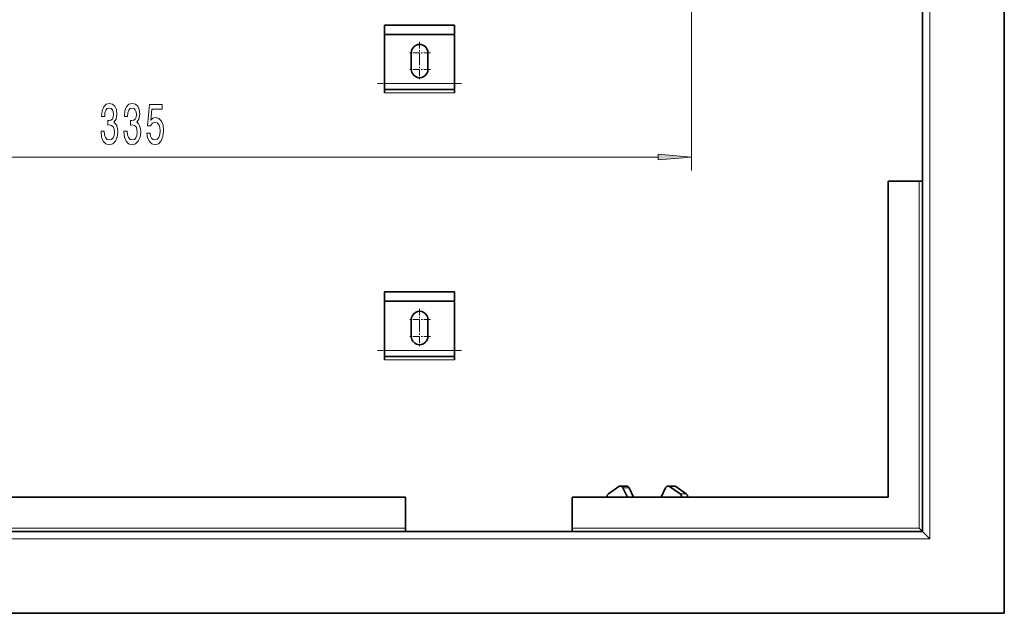
# Model space of a CAD drawing. Extents: x 0 to 420, y 0 to 297.
# Drawn here: x 153 to 227, y 133 to 178 of the extents above; entities that cross this region are included whole.
import ezdxf

# ---------------------------------------------------------------- set-up
doc = ezdxf.new("R2010")
doc.units = 0
doc.linetypes.add('DASHDOT', pattern=[18.5, 12, -3, 0.5, -3])

msp = doc.modelspace()

# ---------------------------------------------------------------- linework, layer by layer
at = {"color": 7, "lineweight": 35}
for p, q in [((226.715, 263.639), (226.715, 133.139)), ((220.59, 257.514), (220.59, 139.264)), ((180.277, 177.214), (180.277, 172.589)), ((180.277, 177.214), (185.527, 177.214)), ((185.527, 176.514), (185.527, 177.214)), ((180.277, 176.514), (180.277, 172.839)), ((180.277, 176.514), (185.527, 176.514)), ((185.527, 176.514), (185.527, 172.839)), ((182.277, 173.889), (182.277, 175.139)), ((183.527, 175.139), (183.527, 173.889)), ((180.277, 172.839), (180.277, 172.389)), ((185.527, 172.839), (185.527, 172.389)), ((180.277, 172.389), (180.277, 172.139)), ((180.277, 172.389), (185.527, 172.389)), ((185.527, 172.139), (185.527, 172.389)), ((218.015, 141.839), (218.015, 165.514)), ((220.34, 165.514), (218.015, 165.514)), ((220.34, 165.514), (220.59, 165.514)), ((180.277, 157.214), (180.277, 152.589)), ((180.277, 157.214), (185.527, 157.214)), ((185.527, 156.514), (185.527, 157.214)), ((180.277, 156.514), (180.277, 152.839)), ((180.277, 156.514), (185.527, 156.514)), ((185.527, 156.514), (185.527, 152.839)), ((182.277, 153.889), (182.277, 155.139)), ((183.527, 155.139), (183.527, 153.889)), ((180.277, 152.839), (180.277, 152.389)), ((185.527, 152.839), (185.527, 152.389)), ((180.277, 152.389), (180.277, 152.139)), ((180.277, 152.389), (185.527, 152.389)), ((185.527, 152.139), (185.527, 152.389)), ((197.841, 142.639), (197.049, 142.101)), ((198.407, 142.672), (197.947, 142.672)), ((198.479, 141.839), (198.131, 142.547)), ((198.939, 141.839), (198.592, 142.547)), ((200.99, 141.839), (201.338, 142.547)), ((201.522, 142.672), (201.982, 142.672)), ((201.628, 142.639), (202.421, 142.101)), ((202.089, 142.639), (202.881, 142.101)), ((181.84, 141.839), (141.09, 141.839)), ((181.84, 139.514), (181.84, 141.839)), ((218.015, 141.839), (194.34, 141.839)), ((194.34, 139.514), (194.34, 141.839)), ((181.84, 139.264), (181.84, 139.514)), ((194.34, 139.514), (194.34, 139.264)), ((220.34, 139.514), (220.59, 139.264)), ((102.34, 139.264), (220.59, 139.264)), ((220.59, 139.264), (221.14, 138.714)), ((96.215, 133.139), (226.715, 133.139))]:
    msp.add_line(p, q, dxfattribs=at)
at = {"color": 7, "lineweight": 13}
for p, q in [((221.14, 258.064), (221.14, 138.714)), ((203.271, 195.047), (203.271, 166.325)), ((180.277, 172.839), (185.527, 172.839)), ((185.527, 172.139), (180.277, 172.139)), ((122.012, 167.325), (200.781, 167.325)), ((220.34, 165.514), (220.34, 139.514)), ((180.277, 152.839), (185.527, 152.839)), ((185.527, 152.139), (180.277, 152.139)), ((198.592, 142.547), (198.131, 142.547)), ((202.089, 142.639), (201.628, 142.639)), ((202.881, 142.101), (202.421, 142.101)), ((141.09, 139.514), (181.84, 139.514)), ((194.34, 139.514), (220.34, 139.514)), ((101.79, 138.714), (221.14, 138.714))]:
    msp.add_line(p, q, dxfattribs=at)
at = {"color": 7, "linetype": 'DASHDOT', "lineweight": 13, "ltscale": 0.040625}
for p, q in [((182.902, 175.951), (182.902, 174.326)), ((183.715, 175.139), (182.09, 175.139)), ((182.902, 174.701), (182.902, 173.076)), ((183.715, 173.889), (182.09, 173.889)), ((182.902, 155.951), (182.902, 154.326)), ((183.715, 155.139), (182.09, 155.139)), ((182.902, 154.701), (182.902, 153.076)), ((183.715, 153.889), (182.09, 153.889))]:
    msp.add_line(p, q, dxfattribs=at)
at = {"color": 7, "linetype": 'DASHDOT', "lineweight": 13, "ltscale": 0.157504}
for p, q in [((186.052, 172.839), (179.752, 172.839)), ((186.052, 152.839), (179.752, 152.839))]:
    msp.add_line(p, q, dxfattribs=at)
at = {"color": 7, "lineweight": 13}
for points in [[(159.031, 169.267), (159.031, 169.237), (159.073, 168.822), (159.195, 168.511), (159.387, 168.312), (159.641, 168.238), (159.911, 168.312), (160.113, 168.502), (160.243, 168.805), (160.289, 169.194), (160.269, 169.449), (160.211, 169.656), (160.118, 169.816), (159.994, 169.933), (160.162, 170.166), (160.222, 170.538), (160.183, 170.875), (160.071, 171.13), (159.89, 171.29), (159.641, 171.347), (159.407, 171.277), (159.228, 171.087), (159.112, 170.785), (159.073, 170.383), (159.073, 170.352), (159.304, 170.352), (159.324, 170.629), (159.392, 170.828), (159.501, 170.949), (159.654, 170.992), (159.789, 170.958), (159.887, 170.867), (159.947, 170.72), (159.97, 170.521), (159.947, 170.309), (159.885, 170.166), (159.776, 170.08), (159.628, 170.054), (159.527, 170.058), (159.527, 169.717), (159.654, 169.726), (159.817, 169.687), (159.939, 169.583), (160.012, 169.414), (160.038, 169.194), (160.009, 168.943), (159.934, 168.757), (159.815, 168.641), (159.656, 168.602), (159.493, 168.645), (159.374, 168.775), (159.298, 168.982), (159.27, 169.267)], [(160.743, 169.267), (160.743, 169.237), (160.784, 168.822), (160.906, 168.511), (161.098, 168.312), (161.352, 168.238), (161.622, 168.312), (161.824, 168.502), (161.954, 168.805), (162.001, 169.194), (161.98, 169.449), (161.923, 169.656), (161.829, 169.816), (161.705, 169.933), (161.874, 170.166), (161.933, 170.538), (161.894, 170.875), (161.783, 171.13), (161.601, 171.29), (161.352, 171.347), (161.119, 171.277), (160.94, 171.087), (160.823, 170.785), (160.784, 170.383), (160.784, 170.352), (161.015, 170.352), (161.036, 170.629), (161.103, 170.828), (161.212, 170.949), (161.365, 170.992), (161.5, 170.958), (161.599, 170.867), (161.658, 170.72), (161.682, 170.521), (161.658, 170.309), (161.596, 170.166), (161.487, 170.08), (161.339, 170.054), (161.238, 170.058), (161.238, 169.717), (161.365, 169.726), (161.529, 169.687), (161.65, 169.583), (161.723, 169.414), (161.749, 169.194), (161.721, 168.943), (161.645, 168.757), (161.526, 168.641), (161.368, 168.602), (161.204, 168.645), (161.085, 168.775), (161.01, 168.982), (160.981, 169.267)], [(162.464, 169.107), (162.522, 168.753), (162.649, 168.476), (162.835, 168.303), (163.074, 168.238), (163.336, 168.316), (163.541, 168.528), (163.671, 168.865), (163.72, 169.298), (163.676, 169.7), (163.551, 170.015), (163.357, 170.218), (163.105, 170.292), (162.911, 170.24), (162.76, 170.097), (162.833, 170.906), (163.621, 170.906), (163.621, 171.26), (162.659, 171.26), (162.516, 169.669), (162.724, 169.669), (162.874, 169.872), (163.066, 169.946), (163.232, 169.898), (163.359, 169.76), (163.44, 169.548), (163.468, 169.276), (163.44, 169.004), (163.357, 168.792), (163.23, 168.658), (163.066, 168.61), (162.929, 168.641), (162.822, 168.74), (162.745, 168.896), (162.706, 169.107)], [(200.781, 167.107), (203.271, 167.325), (200.781, 167.543)]]:
    msp.add_lwpolyline(points, close=True, dxfattribs=at)
at = {"color": 7, "lineweight": 35}
for centre, start, end in [((182.902, 175.139), 0, 179.99999), ((182.902, 173.889), 179.99999, 360), ((182.902, 155.139), 0, 180.00001), ((182.902, 153.889), 180.00001, 360)]:
    msp.add_arc(centre, 0.625, start, end, dxfattribs=at)
for centre, start_param, end_param in [((197.947, 142.422), 3.141686, 3.665191), ((197.947, 142.422), 2.094395, 3.141686), ((198.407, 142.422), 2.094395, 3.141686), ((201.522, 142.422), 3.141499, 4.18879), ((201.522, 142.422), 2.617994, 3.141499), ((201.982, 142.422), 2.617994, 3.141499), ((197.155, 141.884), 3.665191, 4.896086), ((202.314, 141.884), 1.387089, 2.617994), ((202.775, 141.884), 1.38709, 2.617994)]:
    msp.add_ellipse(centre, major_axis=(0, -0.25), ratio=0.850421, start_param=start_param, end_param=end_param, dxfattribs=at)
at = {"color": 7, "lineweight": 13}
msp.add_solid([(200.781, 167.107), (203.271, 167.325), (200.781, 167.107), (200.781, 167.543)], dxfattribs=at)

doc.saveas('drawing.dxf')
